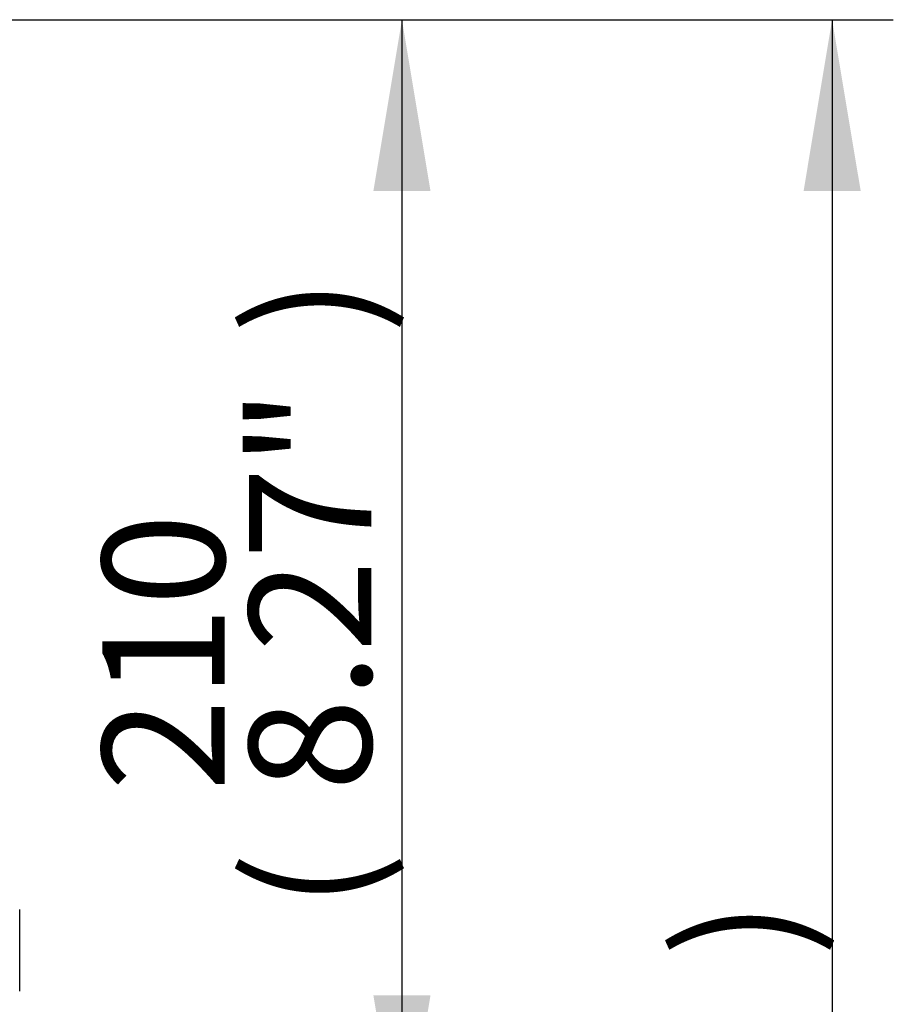
# Paper-space layout 'Sheet1' of a CAD drawing. Units: millimetres. Extents: x 0 to 210, y -3 to 297.
# Drawn here: x 65 to 81, y 132 to 150 of the extents above; entities that cross this region are included whole.
import ezdxf
from ezdxf.enums import TextEntityAlignment as Align

# ---------------------------------------------------------------- set-up
doc = ezdxf.new("R2010")
doc.units = ezdxf.units.MM
doc.layers.add('A800N0BS00', color=7, linetype='Continuous')
doc.layers.add('Default', color=7, linetype='Continuous')
doc.styles.add('SEACAD_Arial', font='arial.ttf')
doc.dimstyles.new('ISO-InstDr', dxfattribs={"dimtxt": 2.24, "dimasz": 3.136, "dimexe": 1.12, "dimexo": 1.12, "dimgap": 0.56, "dimtad": 1, "dimdec": 0, "dimlfac": 10, "dimzin": 0, "dimdsep": 46, "dimtxsty": 'SEACAD_Arial', "dimblk1": '_SE_FILLED', "dimblk2": '_SE_FILLED', "dimsah": 1, "dimcen": 1.12, "dimadec": 0, "dimazin": 0, "dimtfac": 0.5, "dimtofl": 0, "dimtmove": 0, "dimatfit": 3, "dimfxl": 1, "dimtzin": 0, "dimarcsym": 0})

# ---------------------------------------------------------------- blocks, each defined once
blk = doc.blocks.new('SE12')
at = {"layer": 'A800N0BS00', "color": 7, "linetype": 'Continuous'}
blk.add_ellipse((65.35, 132.523), major_axis=(0, 0.75), ratio=0.000027, start_param=3.136656, end_param=6.283185, dxfattribs=at)
blk = doc.blocks.new('DMBLK336')
at = {"layer": 'Default', "linetype": 'Continuous'}
for points in [[(80.746, 146.434), (80.223, 149.57), (79.701, 146.434)], [(80.746, 107.128), (79.701, 107.128), (80.223, 103.992)]]:
    blk.add_hatch(color=7, dxfattribs=at).paths.add_polyline_path(points)
at = {"layer": 'Default', "color": 7, "linetype": 'Continuous'}
for p, q in [((60.895, 149.57), (81.343, 149.57)), ((80.223, 149.57), (80.223, 103.992)), ((53.392, 103.992), (81.343, 103.992))]:
    blk.add_line(p, q, dxfattribs=at)
at = {"layer": 'Default', "color": 7, "linetype": 'Continuous', "style": 'SEACAD_Arial'}
for s, p in [(')', (77.423, 132.405)), ('17.94"', (77.423, 122.277)), ('456', (74.735, 122.277)), ('(', (77.423, 120.134))]:
    blk.add_text(s, height=2.24, rotation=90, dxfattribs=at).set_placement(p, align=Align.TOP_LEFT)
blk = doc.blocks.new('_SE_FILLED')
at = {"color": 0}
blk.add_line((0, 0), (-1, 0), dxfattribs=at)
blk.add_solid([(0, 0), (-1, -0.1665), (-1, 0.1665), (0, 0)], dxfattribs=at)
blk = doc.blocks.new('DMBLK338')
at = {"layer": 'Default', "linetype": 'Continuous'}
for points in [[(72.87, 146.434), (72.347, 149.57), (71.825, 146.434)], [(72.87, 131.699), (71.825, 131.699), (72.347, 128.563)]]:
    blk.add_hatch(color=7, dxfattribs=at).paths.add_polyline_path(points)
at = {"layer": 'Default', "color": 7, "linetype": 'Continuous'}
for p, q in [((60.895, 149.57), (73.467, 149.57)), ((72.347, 149.57), (72.347, 128.563)), ((60.757, 128.563), (73.467, 128.563))]:
    blk.add_line(p, q, dxfattribs=at)
at = {"layer": 'Default', "color": 7, "linetype": 'Continuous', "style": 'SEACAD_Arial'}
for s, p in [(')', (69.547, 143.814)), ('8.27"', (69.547, 135.439)), ('210', (66.859, 135.439)), ('(', (69.547, 133.296))]:
    blk.add_text(s, height=2.24, rotation=90, dxfattribs=at).set_placement(p, align=Align.TOP_LEFT)

psp = doc.layouts.new('Sheet1')

# ---------------------------------------------------------------- block references
at = {"layer": 'Default'}
psp.add_blockref('SE12', (0, 0), dxfattribs=at)

# ---------------------------------------------------------------- dimensions: what is measured, and where the dimension line sits
at = {"layer": 'Default', "color": 7, "linetype": 'Continuous'}
for base, p2, picture, middle in [((80.223, 103.992), (52.272, 103.992), 'DMBLK336', (80.223, 126.781)), ((72.347, 128.563), (59.637, 128.563), 'DMBLK338', (72.347, 139.067))]:
    dim = psp.add_linear_dim(base=base, p1=(59.775, 149.57), p2=p2, angle=90, text='\\A1;<>', dimstyle='ISO-InstDr', override={"dimpost": '\\X'}, dxfattribs=at)
    dim.commit()
    dim.dimension.update_dxf_attribs({"geometry": picture, "text_midpoint": middle, "dimtype": 160})

doc.saveas('drawing.dxf')
